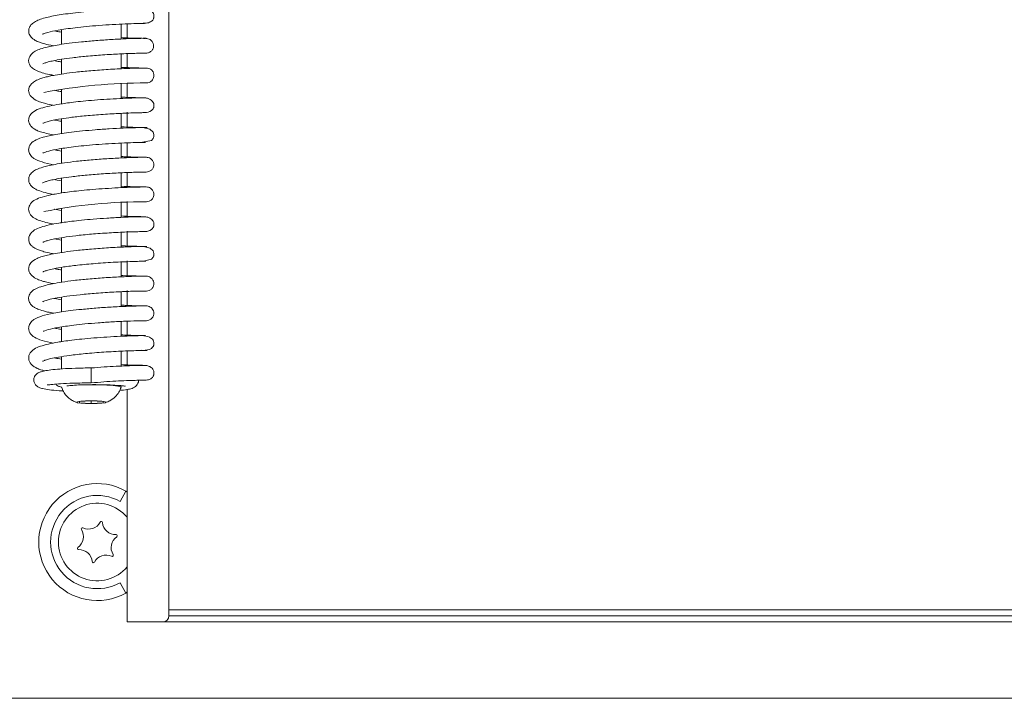
# Model space of a CAD drawing. Extents: x -3952 to -1342, y -3341 to -841.
# Drawn here: x -3734 to -3569, y -1710 to -1596 of the extents above; entities that cross this region are included whole.
import ezdxf

# ---------------------------------------------------------------- set-up
doc = ezdxf.new("R2010")
doc.units = 0
doc.header["$LTSCALE"] = 5
doc.layers.add('LAYER16', color=30, linetype='Continuous')

msp = doc.modelspace()

# ---------------------------------------------------------------- linework, layer by layer
at = {"color": 7, "linetype": 'Continuous', "lineweight": 5}
for p, q in [((-3709.25, -1696.02), (-3709.25, -1345.02)), ((-3727.25, -1597.79), (-3727.25, -1600.25)), ((-3717.25, -1599.36), (-3717.25, -1596.86)), ((-3716.25, -1596.82), (-3716.25, -1599.16)), ((-3727.25, -1602.74), (-3727.25, -1605.23)), ((-3717.25, -1604.33), (-3717.25, -1601.84)), ((-3716.25, -1601.8), (-3716.25, -1604.29)), ((-3713.4, -1601.73), (-3713.17, -1601.73)), ((-3727.25, -1607.75), (-3727.25, -1610.21)), ((-3717.25, -1609.32), (-3717.25, -1606.83)), ((-3716.25, -1606.78), (-3716.25, -1609.27)), ((-3727.25, -1612.72), (-3727.25, -1615.19)), ((-3717.25, -1614.3), (-3717.25, -1611.81)), ((-3716.25, -1611.62), (-3716.25, -1614.26)), ((-3727.25, -1617.71), (-3727.25, -1620.18)), ((-3717.25, -1619.28), (-3717.25, -1616.79)), ((-3716.25, -1616.75), (-3716.25, -1619.09)), ((-3713.64, -1616.67), (-3713.65, -1616.63)), ((-3727.25, -1622.67), (-3727.25, -1625.16)), ((-3717.25, -1624.26), (-3717.25, -1621.77)), ((-3716.25, -1621.73), (-3716.25, -1624.22)), ((-3713.47, -1621.65), (-3713.09, -1621.65)), ((-3727.25, -1627.67), (-3727.25, -1630.13)), ((-3717.25, -1629.24), (-3717.25, -1626.75)), ((-3716.25, -1626.55), (-3716.25, -1629.05)), ((-3727.25, -1633.07), (-3728.42, -1632.86)), ((-3727.25, -1632.65), (-3727.25, -1635.12)), ((-3717.25, -1634.23), (-3717.25, -1631.73)), ((-3716.25, -1631.53), (-3716.25, -1634.18)), ((-3727.25, -1637.61), (-3727.25, -1640.1)), ((-3717.25, -1639.2), (-3717.25, -1636.7)), ((-3716.25, -1636.52), (-3716.25, -1639.01)), ((-3727.25, -1642.6), (-3727.25, -1645.07)), ((-3717.25, -1644.18), (-3717.25, -1641.69)), ((-3716.25, -1641.5), (-3716.25, -1643.99)), ((-3713.42, -1641.58), (-3713.03, -1641.58)), ((-3727.25, -1647.61), (-3727.25, -1650.06)), ((-3717.25, -1649.16), (-3717.25, -1646.68)), ((-3716.25, -1646.63), (-3716.25, -1649.12)), ((-3727.25, -1652.56), (-3727.25, -1654.63)), ((-3717.25, -1654.14), (-3717.25, -1651.65)), ((-3716.25, -1651.61), (-3716.25, -1653.95)), ((-3713.79, -1651.54), (-3713.73, -1651.49)), ((-3722.25, -1654.47), (-3722.25, -1656.96)), ((-3717.25, -1657.71), (-3717.25, -1657.44)), ((-3716.25, -1658.07), (-3716.25, -1697.02)), ((-3722.25, -1660), (-3724.25, -1660.1)), ((-3724.25, -1660.1), (-3724.25, -1660.31)), ((-3724.25, -1660.31), (-3722.25, -1660.41)), ((-3720.25, -1660.1), (-3722.25, -1660)), ((-3722.25, -1660), (-3722.25, -1660.41)), ((-3722.25, -1660.41), (-3720.25, -1660.31)), ((-3720.25, -1660.31), (-3720.25, -1660.1)), ((-3717.42, -1676.83), (-3716.44, -1675.1)), ((-3717.42, -1690.45), (-3716.44, -1692.19)), ((-3709.25, -1695.02), (-3069.25, -1695.02)), ((-3714.25, -1697.02), (-3716.25, -1697.02)), ((-3714.25, -1697.02), (-3710.25, -1697.02)), ((-3710.25, -1697.02), (-3068.25, -1697.02)), ((-3069.25, -1696.02), (-3709.25, -1696.02))]:
    msp.add_line(p, q, dxfattribs=at)
at = {"color": 8, "linetype": 'Continuous', "lineweight": 5}
for p, q in [((-3716.44, -1675.1), (-3716.25, -1675.27)), ((-3716.25, -1691.98), (-3716.44, -1692.19))]:
    msp.add_line(p, q, dxfattribs=at)
at = {"color": 7, "linetype": 'Continuous', "lineweight": 5, "flags": 128}
for points in [[(-3713.65, -1616.64), (-3712.19, -1616.34), (-3711.89, -1616), (-3711.82, -1615.83), (-3711.79, -1615.75), (-3711.77, -1615.67), (-3711.76, -1615.58), (-3711.75, -1615.51), (-3711.76, -1615.35), (-3711.9, -1614.95), (-3712.45, -1614.47), (-3713.64, -1614.18), (-3713.64, -1614.18)], [(-3713.48, -1636.57), (-3712.18, -1636.26), (-3711.89, -1635.93), (-3711.82, -1635.75), (-3711.79, -1635.67), (-3711.77, -1635.59), (-3711.76, -1635.51), (-3711.75, -1635.43), (-3711.75, -1635.27), (-3711.89, -1634.87), (-3712.4, -1634.39), (-3713.49, -1634.1), (-3713.49, -1634.1)], [(-3723.27, -1657.29), (-3722.25, -1657.28), (-3720.9, -1657.29), (-3719.65, -1657.34), (-3718.59, -1657.42), (-3717.81, -1657.51), (-3717.35, -1657.63), (-3717.25, -1657.73)], [(-3722.25, -1659.99), (-3721.29, -1660), (-3720.48, -1660.05), (-3719.94, -1660.12), (-3719.75, -1660.21), (-3719.94, -1660.29), (-3720.48, -1660.36), (-3721.29, -1660.41), (-3722.25, -1660.42), (-3723.2, -1660.41), (-3724.02, -1660.36), (-3724.56, -1660.29), (-3724.75, -1660.21), (-3724.56, -1660.12), (-3724.02, -1660.05), (-3723.2, -1660), (-3722.25, -1659.99)]]:
    msp.add_lwpolyline(points, dxfattribs=at)
at = {"color": 7, "linetype": 'Continuous', "lineweight": 5}
for centre, radius, start, end in [((-3713, -1700.3), 93.59, 90.0065, 100.5961), ((-3713.65, -1710.83), 84.2, 89.5904, 101.3494), ((-3721.25, -1683.64), 9.8, 60.6453, 299.3547), ((-3721.25, -1683.64), 7.81, 60.6453, 299.3547), ((-3721.25, -1683.64), 6.5, 39.7151, 320.2849), ((-3722.71, -1679.27), 2.2, 244.7042, 332.394), ((-3720.59, -1680.38), 0.2, 4.7042, 152.394), ((-3718.2, -1680.19), 2.2, 184.7042, 272.394), ((-3725.77, -1682.73), 2.2, 304.7042, 32.394), ((-3723.74, -1681.44), 0.2, 64.7042, 212.394), ((-3718.1, -1682.59), 0.2, 304.7042, 92.394), ((-3716.73, -1684.56), 2.2, 124.7042, 212.394), ((-3724.4, -1684.7), 0.2, 124.7042, 272.394), ((-3724.3, -1687.1), 2.2, 4.7042, 92.394), ((-3718.76, -1685.84), 0.2, 244.7042, 32.394), ((-3721.91, -1686.9), 0.2, 184.7042, 332.394), ((-3719.78, -1688.01), 2.2, 64.7042, 152.394), ((-3710.25, -1696.02), 1, 270, 0)]:
    msp.add_arc(centre, radius, start, end, dxfattribs=at)
for points, knots in [([(-3713.8, -1596.73), (-3713.46, -1596.72), (-3712.83, -1596.71), (-3712.27, -1596.49), (-3711.98, -1596.21), (-3711.87, -1596.03), (-3711.81, -1595.88), (-3711.78, -1595.78), (-3711.76, -1595.68), (-3711.75, -1595.58), (-3711.75, -1595.49), (-3711.75, -1595.38), (-3711.79, -1595.14), (-3711.99, -1594.73), (-3712.49, -1594.4), (-3713.27, -1594.26), (-3713.89, -1594.27), (-3714.76, -1594.28), (-3715.93, -1594.31), (-3717.47, -1594.38), (-3719.34, -1594.48), (-3721.41, -1594.62), (-3723.45, -1594.79), (-3725.3, -1594.99), (-3727.4, -1595.27), (-3729.53, -1595.64), (-3731.22, -1596.16), (-3732.12, -1596.71), (-3732.56, -1597.19), (-3732.77, -1597.79), (-3732.72, -1598.48), (-3732.38, -1599.05), (-3731.72, -1599.57), (-3730.95, -1599.9), (-3730.19, -1600.14), (-3729.42, -1600.34), (-3728.74, -1600.45), (-3728.58, -1600.48)], [0, 0, 0, 0, 0.037717, 0.072111, 0.084748, 0.094251, 0.097877, 0.100824, 0.103228, 0.105333, 0.107298, 0.10935, 0.114176, 0.127325, 0.161523, 0.193086, 0.223156, 0.257044, 0.295418, 0.338349, 0.385893, 0.434577, 0.480213, 0.522835, 0.56245, 0.63338, 0.703579, 0.73989, 0.772094, 0.797027, 0.819497, 0.853007, 0.888713, 0.916978, 0.944051, 0.986786, 1, 1, 1, 1]), ([(-3730.4, -1598.53), (-3730.4, -1598.53), (-3730.41, -1598.56), (-3730.24, -1598.46), (-3729.54, -1598.23), (-3728.13, -1597.92), (-3726.49, -1597.66), (-3724.9, -1597.45), (-3723.02, -1597.25), (-3720.89, -1597.07), (-3718.63, -1596.92), (-3716.43, -1596.82), (-3714.6, -1596.75), (-3713.4, -1596.73), (-3713.37, -1596.73), (-3713.35, -1596.72)], [0, 0, 0, 0, 0.002945, 0.036452, 0.120413, 0.224928, 0.2851, 0.350881, 0.424449, 0.506016, 0.595505, 0.692823, 0.797808, 0.91035, 1, 1, 1, 1]), ([(-3727.25, -1598.2), (-3727.53, -1598.15), (-3727.96, -1598.09), (-3728.25, -1598.02), (-3728.35, -1597.99)], [0, 0, 0, 0, 0.657339, 1, 1, 1, 1]), ([(-3712.97, -1599.24), (-3713.01, -1599.24), (-3713.1, -1599.23), (-3714.15, -1599.24), (-3716.25, -1599.3), (-3718.79, -1599.42), (-3721.39, -1599.6), (-3723.81, -1599.81), (-3725.89, -1600.05), (-3727.58, -1600.29), (-3728.88, -1600.52), (-3730.04, -1600.79), (-3730.97, -1601.06), (-3731.85, -1601.46), (-3732.53, -1602.06), (-3732.8, -1602.79), (-3732.7, -1603.46), (-3732.42, -1603.96), (-3732.07, -1604.29), (-3731.76, -1604.49), (-3731.26, -1604.74), (-3730.45, -1605.02), (-3729.53, -1605.27), (-3728.77, -1605.4), (-3728.53, -1605.45)], [0, 0, 0, 0, 0.044211, 0.130821, 0.211159, 0.285163, 0.352804, 0.414042, 0.4688, 0.517045, 0.558696, 0.593685, 0.644381, 0.686587, 0.7274, 0.770821, 0.794879, 0.818218, 0.838753, 0.859707, 0.889638, 0.928886, 0.977287, 1, 1, 1, 1]), ([(-3713.29, -1599.24), (-3713.42, -1599.24), (-3713.69, -1599.24), (-3714.74, -1599.21), (-3715.93, -1599.19), (-3717.06, -1599.13), (-3717.25, -1599.12)], [0, 0, 0, 0, 0.2093927, 0.4554072, 0.9102628, 1, 1, 1, 1]), ([(-3713.2, -1601.73), (-3713.02, -1601.72), (-3712.67, -1601.69), (-3712.22, -1601.43), (-3711.96, -1601.12), (-3711.85, -1600.85), (-3711.81, -1600.67), (-3711.8, -1600.49), (-3711.82, -1600.22), (-3711.94, -1599.94), (-3712.15, -1599.65), (-3712.41, -1599.44), (-3712.76, -1599.28), (-3713.03, -1599.25), (-3713.17, -1599.24)], [0, 0, 0, 0, 0.144139, 0.272508, 0.380692, 0.427095, 0.468812, 0.506905, 0.547738, 0.657209, 0.728303, 0.810273, 0.901767, 1, 1, 1, 1]), ([(-3730.39, -1603.52), (-3730.39, -1603.52), (-3730.41, -1603.55), (-3730.25, -1603.45), (-3729.97, -1603.35), (-3729.43, -1603.18), (-3728.55, -1602.97), (-3727.21, -1602.73), (-3725.37, -1602.47), (-3723, -1602.22), (-3720.23, -1602), (-3717.86, -1601.86), (-3716.11, -1601.79), (-3714.91, -1601.75), (-3713.92, -1601.73), (-3713.28, -1601.73), (-3712.99, -1601.73), (-3713.06, -1601.73), (-3713.07, -1601.73)], [0, 0, 0, 0, 0.005719, 0.029176, 0.063281, 0.108945, 0.166326, 0.235588, 0.3169, 0.410375, 0.516143, 0.634336, 0.698362, 0.765581, 0.835966, 0.909565, 0.986365, 1, 1, 1, 1]), ([(-3727.25, -1603.19), (-3727.36, -1603.18), (-3727.84, -1603.11), (-3728.21, -1603.03), (-3728.49, -1602.97)], [0, 0, 0, 0, 0.23127, 1, 1, 1, 1]), ([(-3713.01, -1604.22), (-3713.08, -1604.22), (-3713.22, -1604.22), (-3714.01, -1604.22), (-3715.09, -1604.25), (-3716.41, -1604.29), (-3717.87, -1604.36), (-3719.82, -1604.47), (-3722.21, -1604.64), (-3724.76, -1604.89), (-3726.75, -1605.14), (-3728.19, -1605.37), (-3729.21, -1605.57), (-3729.99, -1605.76), (-3730.83, -1606), (-3731.61, -1606.35), (-3732.21, -1606.77), (-3732.56, -1607.2), (-3732.72, -1607.6), (-3732.76, -1608.01), (-3732.69, -1608.44), (-3732.4, -1608.99), (-3731.72, -1609.54), (-3730.74, -1609.94), (-3729.83, -1610.2), (-3729.06, -1610.36), (-3728.62, -1610.45)], [0, 0, 0, 0, 0.055654, 0.108725, 0.159201, 0.207052, 0.252282, 0.294848, 0.371748, 0.437931, 0.493295, 0.537691, 0.571037, 0.599888, 0.6306, 0.669536, 0.704156, 0.735422, 0.759581, 0.776439, 0.794292, 0.819993, 0.880649, 0.917654, 0.953469, 1, 1, 1, 1]), ([(-3713.39, -1604.22), (-3713.48, -1604.22), (-3713.72, -1604.22), (-3714.5, -1604.2), (-3715.62, -1604.17), (-3716.68, -1604.12), (-3717.25, -1604.1)], [0, 0, 0, 0, 0.16029, 0.437572, 0.702615, 1, 1, 1, 1]), ([(-3713.01, -1606.71), (-3712.85, -1606.69), (-3712.52, -1606.65), (-3712.12, -1606.38), (-3711.86, -1606.02), (-3711.75, -1605.64), (-3711.75, -1605.25), (-3711.87, -1604.9), (-3712.07, -1604.62), (-3712.31, -1604.41), (-3712.64, -1604.25), (-3712.88, -1604.23), (-3713.01, -1604.22)], [0, 0, 0, 0, 0.124247, 0.247783, 0.361227, 0.459006, 0.545822, 0.658593, 0.729709, 0.811159, 0.902083, 1, 1, 1, 1]), ([(-3727.25, -1608.16), (-3727.39, -1608.14), (-3727.83, -1608.08), (-3728.17, -1608), (-3728.4, -1607.95)], [0, 0, 0, 0, 0.329451, 1, 1, 1, 1]), ([(-3713.37, -1606.71), (-3713.28, -1606.71), (-3713.01, -1606.71), (-3713.03, -1606.71), (-3713.04, -1606.71)], [0, 0, 0, 0, 0.35089, 1, 1, 1, 1]), ([(-3713.38, -1609.2), (-3713.74, -1609.2), (-3714.44, -1609.21), (-3716.34, -1609.27), (-3718.47, -1609.37), (-3720.63, -1609.5), (-3722.64, -1609.66), (-3724.4, -1609.83), (-3725.87, -1610.01), (-3727.37, -1610.22), (-3728.9, -1610.48), (-3730.46, -1610.86), (-3731.6, -1611.26), (-3732.48, -1611.89), (-3732.77, -1612.75), (-3732.74, -1613.3), (-3732.49, -1613.84), (-3732.15, -1614.19), (-3731.8, -1614.45), (-3731.36, -1614.67), (-3730.72, -1614.91), (-3729.83, -1615.17), (-3728.99, -1615.34), (-3728.57, -1615.42)], [0, 0, 0, 0, 0.0808338, 0.1553571, 0.2234955, 0.2852438, 0.3405314, 0.3893457, 0.4316166, 0.4673217, 0.5268394, 0.5872547, 0.6499859, 0.7142616, 0.7457468, 0.7709392, 0.8038082, 0.8243085, 0.8473299, 0.8751162, 0.9088831, 0.9554615, 1, 1, 1, 1]), ([(-3713.09, -1609.2), (-3713.09, -1609.2), (-3713.1, -1609.2), (-3713.54, -1609.2), (-3714.56, -1609.18), (-3715.81, -1609.16), (-3717.02, -1609.09), (-3717.25, -1609.08)], [0, 0, 0, 0, 0.1492, 0.354978, 0.551916, 0.917998, 1, 1, 1, 1]), ([(-3713.36, -1611.69), (-3712.93, -1611.65), (-3712.37, -1611.6), (-3711.95, -1611.14), (-3711.83, -1610.9), (-3711.79, -1610.78), (-3711.77, -1610.69), (-3711.76, -1610.61), (-3711.75, -1610.49), (-3711.75, -1610.26), (-3711.88, -1609.88), (-3712.26, -1609.49), (-3712.84, -1609.23), (-3713.23, -1609.21), (-3713.43, -1609.2)], [0, 0, 0, 0, 0.322478, 0.419148, 0.451262, 0.464207, 0.475926, 0.487618, 0.500299, 0.531463, 0.63225, 0.789131, 0.888589, 1, 1, 1, 1]), ([(-3730.36, -1613.47), (-3730.35, -1613.47), (-3730.32, -1613.46), (-3730.02, -1613.34), (-3729.6, -1613.21), (-3728.85, -1613.01), (-3727.67, -1612.78), (-3725.97, -1612.52), (-3723.69, -1612.25), (-3720.91, -1612.01), (-3718.45, -1611.86), (-3716.57, -1611.77), (-3715.25, -1611.73), (-3714.11, -1611.7), (-3713.65, -1611.69), (-3713.41, -1611.69)], [0, 0, 0, 0, 0.037186, 0.064506, 0.10663, 0.163749, 0.236045, 0.323733, 0.426938, 0.545868, 0.680668, 0.754361, 0.832147, 0.914012, 1, 1, 1, 1]), ([(-3727.25, -1613.14), (-3727.35, -1613.13), (-3727.79, -1613.06), (-3728.13, -1612.99), (-3728.4, -1612.93)], [0, 0, 0, 0, 0.220515, 1, 1, 1, 1]), ([(-3713.32, -1611.69), (-3713.22, -1611.69), (-3712.97, -1611.69), (-3712.98, -1611.69), (-3712.99, -1611.69)], [0, 0, 0, 0, 0.403417, 1, 1, 1, 1]), ([(-3712.88, -1614.19), (-3712.98, -1614.19), (-3713.16, -1614.18), (-3714.71, -1614.2), (-3716.79, -1614.27), (-3719.15, -1614.39), (-3721.5, -1614.55), (-3723.67, -1614.74), (-3725.55, -1614.95), (-3727.15, -1615.16), (-3728.87, -1615.45), (-3730.54, -1615.85), (-3731.71, -1616.3), (-3732.47, -1616.9), (-3732.76, -1617.67), (-3732.76, -1618.23), (-3732.44, -1618.92), (-3731.66, -1619.56), (-3730.62, -1619.97), (-3729.28, -1620.26), (-3728.6, -1620.41)], [0, 0, 0, 0, 0.081766, 0.160404, 0.233138, 0.300022, 0.361061, 0.416261, 0.465628, 0.509784, 0.551064, 0.625803, 0.69047, 0.742082, 0.765536, 0.794088, 0.827116, 0.860785, 0.929787, 1, 1, 1, 1]), ([(-3713.72, -1614.18), (-3714.19, -1614.17), (-3715.05, -1614.16), (-3716.55, -1614.09), (-3717.25, -1614.06)], [0, 0, 0, 0, 0.535834, 1, 1, 1, 1]), ([(-3730.39, -1618.46), (-3730.36, -1618.45), (-3730.26, -1618.41), (-3729.42, -1618.11), (-3727.98, -1617.82), (-3726.34, -1617.56), (-3724.8, -1617.36), (-3722.99, -1617.17), (-3720.93, -1617), (-3718.72, -1616.86), (-3716.55, -1616.75), (-3714.68, -1616.69), (-3713.34, -1616.67), (-3713.21, -1616.67), (-3713.15, -1616.67)], [0, 0, 0, 0, 0.035834, 0.124722, 0.22874, 0.286531, 0.349287, 0.419914, 0.498559, 0.585185, 0.679805, 0.782338, 0.892785, 1, 1, 1, 1]), ([(-3727.25, -1618.12), (-3727.43, -1618.09), (-3727.87, -1618.03), (-3728.17, -1617.96), (-3728.34, -1617.92)], [0, 0, 0, 0, 0.429967, 1, 1, 1, 1]), ([(-3713.01, -1619.16), (-3713, -1619.16), (-3712.95, -1619.16), (-3713.22, -1619.16), (-3713.79, -1619.16), (-3714.92, -1619.19), (-3716.82, -1619.25), (-3719.52, -1619.39), (-3722.21, -1619.59), (-3724.64, -1619.82), (-3726.68, -1620.08), (-3728.29, -1620.34), (-3729.5, -1620.58), (-3730.54, -1620.86), (-3731.36, -1621.14), (-3732.14, -1621.59), (-3732.62, -1622.18), (-3732.78, -1622.83), (-3732.7, -1623.39), (-3732.37, -1623.95), (-3731.91, -1624.34), (-3731.52, -1624.56), (-3730.81, -1624.85), (-3729.82, -1625.13), (-3728.92, -1625.31), (-3728.55, -1625.38)], [0, 0, 0, 0, 0.011724, 0.058711, 0.104052, 0.147718, 0.229781, 0.305216, 0.373978, 0.43603, 0.491272, 0.539665, 0.581103, 0.615514, 0.665126, 0.706732, 0.745513, 0.770122, 0.799766, 0.826614, 0.84775, 0.87239, 0.910494, 0.963251, 1, 1, 1, 1]), ([(-3713.38, -1619.16), (-3713.43, -1619.16), (-3713.6, -1619.16), (-3714.44, -1619.15), (-3715.65, -1619.12), (-3716.9, -1619.06), (-3717.25, -1619.04)], [0, 0, 0, 0, 0.0986636, 0.3518756, 0.8223684, 1, 1, 1, 1]), ([(-3713.11, -1621.65), (-3712.94, -1621.64), (-3712.61, -1621.61), (-3712.17, -1621.35), (-3711.89, -1620.99), (-3711.77, -1620.6), (-3711.78, -1620.19), (-3711.9, -1619.86), (-3712.11, -1619.57), (-3712.36, -1619.36), (-3712.7, -1619.2), (-3712.96, -1619.18), (-3713.09, -1619.16)], [0, 0, 0, 0, 0.1360302, 0.2617491, 0.3715304, 0.4633015, 0.5455405, 0.6569954, 0.7284846, 0.8105875, 0.9020311, 1, 1, 1, 1]), ([(-3730.39, -1623.44), (-3730.4, -1623.45), (-3730.41, -1623.47), (-3730.25, -1623.38), (-3729.99, -1623.28), (-3729.46, -1623.11), (-3728.6, -1622.91), (-3727.31, -1622.67), (-3725.51, -1622.41), (-3723.19, -1622.16), (-3720.46, -1621.94), (-3717.57, -1621.77), (-3715.43, -1621.69), (-3714.09, -1621.66), (-3713.38, -1621.65), (-3713.02, -1621.65), (-3713.06, -1621.65), (-3713.08, -1621.65)], [0, 0, 0, 0, 0.005374, 0.028436, 0.06196, 0.106846, 0.163246, 0.23134, 0.311273, 0.403184, 0.507185, 0.623419, 0.751946, 0.821166, 0.893552, 0.969088, 1, 1, 1, 1]), ([(-3727.25, -1623.12), (-3727.27, -1623.12), (-3727.76, -1623.05), (-3728.14, -1622.97), (-3728.49, -1622.9)], [0, 0, 0, 0, 0.048511, 1, 1, 1, 1]), ([(-3713.04, -1624.14), (-3713.22, -1624.14), (-3713.58, -1624.14), (-3715.16, -1624.17), (-3717.13, -1624.25), (-3719.3, -1624.36), (-3721.44, -1624.51), (-3723.41, -1624.68), (-3725.12, -1624.86), (-3726.97, -1625.09), (-3728.82, -1625.4), (-3730.53, -1625.81), (-3731.62, -1626.23), (-3732.48, -1626.85), (-3732.86, -1627.87), (-3732.58, -1628.72), (-3731.98, -1629.28), (-3731.48, -1629.56), (-3730.73, -1629.85), (-3729.72, -1630.13), (-3728.87, -1630.29), (-3728.51, -1630.36)], [0, 0, 0, 0, 0.07874, 0.152075, 0.219943, 0.28234, 0.339223, 0.390567, 0.436328, 0.47649, 0.545918, 0.610066, 0.66938, 0.721079, 0.765281, 0.811976, 0.84087, 0.868865, 0.915457, 0.965099, 1, 1, 1, 1]), ([(-3713.28, -1624.14), (-3713.35, -1624.14), (-3713.54, -1624.14), (-3714.25, -1624.13), (-3715.39, -1624.11), (-3716.57, -1624.05), (-3717.25, -1624.02)], [0, 0, 0, 0, 0.147657, 0.407111, 0.655363, 1, 1, 1, 1]), ([(-3713.04, -1626.63), (-3712.87, -1626.61), (-3712.55, -1626.58), (-3712.14, -1626.31), (-3711.87, -1625.95), (-3711.76, -1625.56), (-3711.76, -1625.17), (-3711.88, -1624.82), (-3712.09, -1624.54), (-3712.34, -1624.33), (-3712.67, -1624.17), (-3712.92, -1624.15), (-3713.05, -1624.14)], [0, 0, 0, 0, 0.128958, 0.25414, 0.366816, 0.462302, 0.546964, 0.658406, 0.729147, 0.81043, 0.901479, 1, 1, 1, 1]), ([(-3727.25, -1628.09), (-3727.25, -1628.09), (-3727.68, -1628.03), (-3728.07, -1627.96), (-3728.39, -1627.88), (-3728.4, -1627.88)], [0, 0, 0, 0, 0.013479, 0.973014, 1, 1, 1, 1]), ([(-3713.37, -1626.63), (-3713.23, -1626.63), (-3712.98, -1626.64), (-3713.02, -1626.63), (-3713.04, -1626.63)], [0, 0, 0, 0, 0.607537, 1, 1, 1, 1]), ([(-3713.53, -1629.12), (-3713.99, -1629.13), (-3714.86, -1629.14), (-3717.13, -1629.22), (-3719.51, -1629.35), (-3721.81, -1629.51), (-3723.81, -1629.7), (-3725.44, -1629.88), (-3726.71, -1630.05), (-3728, -1630.24), (-3729.36, -1630.5), (-3730.76, -1630.89), (-3731.79, -1631.27), (-3732.61, -1632.05), (-3732.78, -1632.83), (-3732.67, -1633.46), (-3732.33, -1633.96), (-3731.88, -1634.32), (-3731.45, -1634.55), (-3730.95, -1634.76), (-3730.12, -1635.01), (-3729.33, -1635.21), (-3728.71, -1635.32), (-3728.57, -1635.34)], [0, 0, 0, 0, 0.090067, 0.17167, 0.244715, 0.30915, 0.36491, 0.411924, 0.450111, 0.479978, 0.536759, 0.595236, 0.655781, 0.71904, 0.750885, 0.778224, 0.818356, 0.842244, 0.864434, 0.897932, 0.936437, 0.986217, 1, 1, 1, 1]), ([(-3713.12, -1629.13), (-3713.11, -1629.13), (-3713.07, -1629.13), (-3713.41, -1629.13), (-3714.29, -1629.11), (-3715.56, -1629.09), (-3716.89, -1629.02), (-3717.25, -1629)], [0, 0, 0, 0, 0.09436, 0.300316, 0.497527, 0.864434, 1, 1, 1, 1]), ([(-3713.5, -1631.61), (-3713.01, -1631.57), (-3712.39, -1631.52), (-3711.95, -1631.07), (-3711.83, -1630.83), (-3711.79, -1630.7), (-3711.77, -1630.62), (-3711.76, -1630.53), (-3711.75, -1630.41), (-3711.75, -1630.17), (-3711.89, -1629.8), (-3712.31, -1629.41), (-3712.94, -1629.16), (-3713.37, -1629.14), (-3713.6, -1629.13)], [0, 0, 0, 0, 0.327836, 0.423517, 0.453954, 0.465753, 0.476215, 0.486698, 0.498411, 0.528613, 0.629533, 0.787797, 0.887949, 1, 1, 1, 1]), ([(-3730.37, -1633.38), (-3730.37, -1633.39), (-3730.37, -1633.41), (-3730.15, -1633.31), (-3729.79, -1633.18), (-3729.12, -1632.99), (-3728.03, -1632.76), (-3726.4, -1632.5), (-3724.18, -1632.22), (-3721.41, -1631.97), (-3718.91, -1631.81), (-3716.97, -1631.71), (-3715.58, -1631.66), (-3714.36, -1631.63), (-3713.83, -1631.62), (-3713.56, -1631.62)], [0, 0, 0, 0, 0.0277055, 0.0550375, 0.0969196, 0.1540415, 0.2266312, 0.3149423, 0.4191287, 0.5394225, 0.6759763, 0.7506993, 0.8296119, 0.9126996, 1, 1, 1, 1]), ([(-3713.6, -1631.61), (-3713.39, -1631.61), (-3712.95, -1631.61), (-3712.96, -1631.61), (-3712.96, -1631.61)], [0, 0, 0, 0, 0.491573, 1, 1, 1, 1]), ([(-3712.98, -1634.11), (-3712.97, -1634.11), (-3712.93, -1634.1), (-3713.35, -1634.1), (-3714.14, -1634.11), (-3715.22, -1634.14), (-3716.88, -1634.2), (-3719.23, -1634.31), (-3722.09, -1634.52), (-3724.62, -1634.76), (-3726.65, -1635.02), (-3728.3, -1635.28), (-3729.53, -1635.53), (-3730.51, -1635.79), (-3731.53, -1636.15), (-3732.38, -1636.77), (-3732.71, -1637.35), (-3732.76, -1637.89), (-3732.71, -1638.23), (-3732.54, -1638.62), (-3732.12, -1639.12), (-3731.38, -1639.59), (-3730.48, -1639.91), (-3729.7, -1640.11), (-3729.08, -1640.25), (-3728.66, -1640.33), (-3728.59, -1640.34)], [0, 0, 0, 0, 0.02735, 0.078806, 0.128023, 0.175014, 0.219751, 0.302215, 0.375752, 0.4403, 0.495814, 0.542193, 0.589681, 0.624892, 0.661281, 0.720327, 0.765091, 0.778163, 0.793645, 0.817462, 0.849433, 0.894624, 0.929276, 0.959552, 0.993405, 1, 1, 1, 1]), ([(-3713.55, -1634.1), (-3714, -1634.1), (-3714.86, -1634.08), (-3716.31, -1634.04), (-3717.2, -1633.99), (-3717.25, -1633.99)], [0, 0, 0, 0, 0.509894, 0.972549, 1, 1, 1, 1]), ([(-3730.39, -1638.38), (-3730.38, -1638.38), (-3730.35, -1638.38), (-3730.05, -1638.24), (-3729.5, -1638.06), (-3728.47, -1637.81), (-3726.82, -1637.52), (-3724.44, -1637.22), (-3721.98, -1636.99), (-3719.83, -1636.84), (-3718.13, -1636.74), (-3716.5, -1636.67), (-3715.04, -1636.62), (-3713.9, -1636.59), (-3713.18, -1636.59), (-3713.15, -1636.59), (-3713.14, -1636.59)], [0, 0, 0, 0, 0.0200867, 0.0541796, 0.1044015, 0.1710444, 0.2542982, 0.354412, 0.4715129, 0.5367779, 0.6063979, 0.6804127, 0.758807, 0.84164, 0.9288795, 1, 1, 1, 1]), ([(-3727.25, -1638.04), (-3727.49, -1638), (-3727.97, -1637.94), (-3728.28, -1637.86), (-3728.44, -1637.82)], [0, 0, 0, 0, 0.507354, 1, 1, 1, 1]), ([(-3713.03, -1639.09), (-3713.02, -1639.09), (-3712.99, -1639.08), (-3713.34, -1639.08), (-3714.01, -1639.09), (-3715.24, -1639.12), (-3717.23, -1639.19), (-3719.99, -1639.34), (-3722.7, -1639.55), (-3725.13, -1639.8), (-3727.14, -1640.07), (-3728.72, -1640.35), (-3729.88, -1640.61), (-3730.87, -1640.89), (-3731.62, -1641.2), (-3732.25, -1641.62), (-3732.65, -1642.18), (-3732.78, -1642.78), (-3732.7, -1643.32), (-3732.37, -1643.87), (-3731.91, -1644.27), (-3731.5, -1644.49), (-3730.78, -1644.78), (-3729.8, -1645.06), (-3728.91, -1645.23), (-3728.56, -1645.3)], [0, 0, 0, 0, 0.023879, 0.070827, 0.11614, 0.159791, 0.241866, 0.317373, 0.386263, 0.448498, 0.503964, 0.552614, 0.59433, 0.629026, 0.678823, 0.717114, 0.748501, 0.770838, 0.800255, 0.827233, 0.848558, 0.873589, 0.912319, 0.965936, 1, 1, 1, 1]), ([(-3713.31, -1639.09), (-3713.43, -1639.09), (-3713.73, -1639.09), (-3715.07, -1639.05), (-3716.33, -1639.02), (-3717.15, -1638.97), (-3717.25, -1638.97)], [0, 0, 0, 0, 0.250374, 0.617063, 0.956554, 1, 1, 1, 1]), ([(-3713.05, -1641.58), (-3712.88, -1641.56), (-3712.56, -1641.53), (-3712.14, -1641.26), (-3711.87, -1640.9), (-3711.76, -1640.52), (-3711.76, -1640.12), (-3711.88, -1639.78), (-3712.08, -1639.49), (-3712.33, -1639.28), (-3712.65, -1639.12), (-3712.91, -1639.1), (-3713.04, -1639.09)], [0, 0, 0, 0, 0.128851, 0.252539, 0.363917, 0.459188, 0.544457, 0.657323, 0.728983, 0.811036, 0.902309, 1, 1, 1, 1]), ([(-3730.39, -1643.36), (-3730.39, -1643.37), (-3730.4, -1643.39), (-3730.18, -1643.26), (-3729.81, -1643.14), (-3729.1, -1642.94), (-3727.96, -1642.7), (-3726.3, -1642.44), (-3724.06, -1642.17), (-3721.31, -1641.92), (-3718.86, -1641.76), (-3716.96, -1641.67), (-3715.6, -1641.62), (-3714.43, -1641.59), (-3713.56, -1641.58), (-3713.06, -1641.57), (-3713.07, -1641.58), (-3713.07, -1641.58)], [0, 0, 0, 0, 0.011653, 0.040497, 0.081492, 0.134839, 0.200736, 0.279387, 0.370926, 0.475527, 0.593332, 0.657466, 0.724998, 0.795904, 0.870225, 0.947958, 1, 1, 1, 1]), ([(-3727.25, -1643.04), (-3727.62, -1642.98), (-3728.06, -1642.91), (-3728.41, -1642.83), (-3728.46, -1642.82)], [0, 0, 0, 0, 0.837461, 1, 1, 1, 1]), ([(-3713.09, -1644.07), (-3713.22, -1644.07), (-3713.46, -1644.07), (-3714.45, -1644.08), (-3716.2, -1644.13), (-3718.79, -1644.25), (-3721.39, -1644.42), (-3723.73, -1644.63), (-3725.68, -1644.85), (-3727.24, -1645.06), (-3728.91, -1645.34), (-3730.58, -1645.75), (-3731.67, -1646.16), (-3732.44, -1646.8), (-3732.76, -1647.5), (-3732.76, -1648.06), (-3732.46, -1648.83), (-3731.71, -1649.41), (-3730.58, -1649.87), (-3729.28, -1650.15), (-3728.59, -1650.3)], [0, 0, 0, 0, 0.049035, 0.09597, 0.183214, 0.262114, 0.332577, 0.394572, 0.448002, 0.492855, 0.533283, 0.609868, 0.681649, 0.716892, 0.751645, 0.781574, 0.805712, 0.858945, 0.926315, 1, 1, 1, 1]), ([(-3713.37, -1644.07), (-3713.71, -1644.06), (-3714.38, -1644.05), (-3715.91, -1644.02), (-3717.02, -1643.96), (-3717.25, -1643.95)], [0, 0, 0, 0, 0.4406154, 0.8836748, 1, 1, 1, 1]), ([(-3713.09, -1646.56), (-3712.92, -1646.54), (-3712.59, -1646.5), (-3712.16, -1646.23), (-3711.89, -1645.87), (-3711.77, -1645.49), (-3711.78, -1645.08), (-3711.91, -1644.74), (-3712.12, -1644.46), (-3712.38, -1644.25), (-3712.72, -1644.09), (-3712.98, -1644.07), (-3713.12, -1644.07)], [0, 0, 0, 0, 0.135418, 0.262581, 0.373767, 0.46569, 0.547309, 0.657276, 0.727778, 0.809113, 0.900558, 1, 1, 1, 1]), ([(-3730.32, -1648.29), (-3730.33, -1648.3), (-3730.34, -1648.38), (-3729.51, -1648), (-3727.83, -1647.68), (-3725.55, -1647.33), (-3723.23, -1647.08), (-3720.99, -1646.89), (-3718.53, -1646.73), (-3716.1, -1646.62), (-3713.99, -1646.56), (-3713.41, -1646.56), (-3713.11, -1646.56)], [0, 0, 0, 0, 0.018295, 0.117444, 0.225191, 0.348143, 0.426358, 0.516715, 0.619204, 0.733915, 0.860848, 1, 1, 1, 1]), ([(-3727.25, -1648), (-3727.37, -1647.99), (-3727.83, -1647.93), (-3728.12, -1647.85), (-3728.34, -1647.8)], [0, 0, 0, 0, 0.263054, 1, 1, 1, 1]), ([(-3713.27, -1646.56), (-3713.13, -1646.56), (-3712.94, -1646.56), (-3713, -1646.56), (-3713.02, -1646.56)], [0, 0, 0, 0, 0.746717, 1, 1, 1, 1]), ([(-3713.7, -1649.05), (-3714.17, -1649.06), (-3715.07, -1649.07), (-3717.23, -1649.15), (-3719.52, -1649.28), (-3721.74, -1649.43), (-3723.74, -1649.61), (-3725.42, -1649.8), (-3726.77, -1649.98), (-3728.11, -1650.19), (-3729.49, -1650.45), (-3730.86, -1650.84), (-3731.84, -1651.23), (-3732.72, -1652.08), (-3732.81, -1653.18), (-3732.31, -1653.94), (-3731.69, -1654.37), (-3731.14, -1654.61), (-3730.64, -1654.8), (-3730.18, -1654.91), (-3730.01, -1654.96)], [0, 0, 0, 0, 0.090573, 0.173544, 0.248831, 0.316412, 0.37621, 0.428191, 0.472268, 0.508401, 0.569648, 0.632821, 0.69829, 0.761036, 0.817778, 0.87213, 0.905037, 0.93511, 0.976369, 1, 1, 1, 1]), ([(-3713.16, -1649.05), (-3713.22, -1649.05), (-3713.34, -1649.05), (-3714.68, -1649.03), (-3716.06, -1648.99), (-3717.05, -1648.94), (-3717.25, -1648.93)], [0, 0, 0, 0, 0.307289, 0.62744, 0.924727, 1, 1, 1, 1]), ([(-3713.65, -1651.54), (-3713.11, -1651.5), (-3712.41, -1651.45), (-3711.95, -1651), (-3711.83, -1650.75), (-3711.79, -1650.63), (-3711.77, -1650.54), (-3711.76, -1650.45), (-3711.75, -1650.33), (-3711.76, -1650.1), (-3711.91, -1649.72), (-3712.5, -1649.18), (-3713.32, -1649.1), (-3713.79, -1649.05)], [0, 0, 0, 0, 0.331975, 0.426927, 0.456034, 0.466894, 0.476313, 0.485814, 0.496783, 0.526351, 0.627687, 0.787394, 1, 1, 1, 1]), ([(-3730.39, -1653.32), (-3730.4, -1653.33), (-3730.41, -1653.35), (-3730.32, -1653.3), (-3730.09, -1653.21), (-3729.61, -1653.04), (-3728.73, -1652.82), (-3727.3, -1652.56), (-3725.2, -1652.26), (-3722.42, -1651.98), (-3719.78, -1651.79), (-3717.65, -1651.67), (-3716.09, -1651.6), (-3714.69, -1651.56), (-3714.06, -1651.55), (-3713.73, -1651.54)], [0, 0, 0, 0, 0.009241, 0.035025, 0.068892, 0.120284, 0.189632, 0.277276, 0.383439, 0.508421, 0.652394, 0.731938, 0.816379, 0.905724, 1, 1, 1, 1]), ([(-3727.25, -1652.99), (-3727.61, -1652.93), (-3728.06, -1652.86), (-3728.37, -1652.79), (-3728.42, -1652.78)], [0, 0, 0, 0, 0.818869, 1, 1, 1, 1]), ([(-3713.61, -1651.53), (-3713.53, -1651.53), (-3712.92, -1651.54), (-3712.9, -1651.54), (-3712.88, -1651.53)], [0, 0, 0, 0, 0.130808, 1, 1, 1, 1]), ([(-3713, -1654.03), (-3713.01, -1654.03), (-3713.02, -1654.03), (-3713.64, -1654.03), (-3714.72, -1654.05), (-3716.22, -1654.1), (-3718.04, -1654.18), (-3720.08, -1654.29), (-3721.53, -1654.41), (-3722.25, -1654.46)], [0, 0, 0, 0, 0.10964, 0.258213, 0.407111, 0.555643, 0.703611, 0.851732, 1, 1, 1, 1]), ([(-3713.4, -1654.03), (-3713.8, -1654.02), (-3714.55, -1654.01), (-3716.06, -1653.97), (-3717.06, -1653.92), (-3717.25, -1653.91)], [0, 0, 0, 0, 0.472864, 0.902103, 1, 1, 1, 1]), ([(-3713.42, -1656.52), (-3713.17, -1656.51), (-3712.71, -1656.49), (-3712.21, -1656.25), (-3711.94, -1655.97), (-3711.83, -1655.72), (-3711.79, -1655.6), (-3711.77, -1655.51), (-3711.76, -1655.43), (-3711.75, -1655.31), (-3711.75, -1655.08), (-3711.88, -1654.71), (-3712.24, -1654.34), (-3712.79, -1654.08), (-3713.16, -1654.05), (-3713.35, -1654.03)], [0, 0, 0, 0, 0.187667, 0.331911, 0.429356, 0.461709, 0.474772, 0.486622, 0.498423, 0.511034, 0.54157, 0.640985, 0.796136, 0.893289, 1, 1, 1, 1]), ([(-3722.25, -1654.46), (-3723.15, -1654.47), (-3724.86, -1654.5), (-3727.04, -1654.6), (-3728.68, -1654.74), (-3729.84, -1654.9), (-3730.61, -1655.08), (-3731.11, -1655.26), (-3731.42, -1655.46), (-3731.61, -1655.65), (-3731.71, -1655.81), (-3731.81, -1656), (-3731.89, -1656.28), (-3731.9, -1656.61), (-3731.77, -1657.09), (-3731.39, -1657.53), (-3730.98, -1657.76), (-3730.29, -1657.99), (-3729.27, -1658.13), (-3728.1, -1658.26), (-3727.2, -1658.3), (-3726.98, -1658.31)], [0, 0, 0, 0, 0.1165857, 0.2192634, 0.308628, 0.3852425, 0.4493578, 0.5012137, 0.5408145, 0.5684349, 0.5779088, 0.5849309, 0.6024337, 0.6264619, 0.6584135, 0.6879235, 0.7302778, 0.7835684, 0.8712293, 0.9678426, 1, 1, 1, 1]), ([(-3729.63, -1657.29), (-3729.62, -1657.29), (-3729.6, -1657.33), (-3729.32, -1657.28), (-3728.66, -1657.22), (-3727.33, -1657.11), (-3725.17, -1657), (-3723.28, -1656.98), (-3722.25, -1656.96)], [0, 0, 0, 0, 0.032285, 0.133314, 0.27769, 0.468405, 0.708172, 1, 1, 1, 1]), ([(-3728.18, -1657.19), (-3728.17, -1657.19), (-3728.04, -1657.39), (-3727.79, -1657.54), (-3727.35, -1657.65), (-3727.16, -1657.7)], [0, 0, 0, 0, 0.0214905, 0.5878516, 1, 1, 1, 1]), ([(-3727.21, -1657.75), (-3727.13, -1657.98), (-3726.94, -1658.49), (-3726.45, -1659.13), (-3725.87, -1659.66), (-3725.27, -1660.02), (-3724.86, -1660.21), (-3724.65, -1660.26), (-3724.64, -1660.27)], [0, 0, 0, 0, 0.198365, 0.430084, 0.638471, 0.825136, 0.9908, 1, 1, 1, 1]), ([(-3726.33, -1657.47), (-3726.33, -1657.48), (-3726.33, -1657.49), (-3726.08, -1657.45), (-3725.49, -1657.39), (-3724.36, -1657.31), (-3722.53, -1657.26), (-3720.48, -1657.27), (-3718.64, -1657.33), (-3717.48, -1657.42), (-3716.84, -1657.48), (-3716.55, -1657.54), (-3716.55, -1657.5), (-3716.55, -1657.49)], [0, 0, 0, 0, 0.01611, 0.069104, 0.125981, 0.252836, 0.39864, 0.55742, 0.707373, 0.845015, 0.908804, 0.969652, 1, 1, 1, 1]), ([(-3722.25, -1656.96), (-3721.54, -1656.91), (-3720.13, -1656.79), (-3718.12, -1656.67), (-3716.32, -1656.59), (-3714.84, -1656.54), (-3713.75, -1656.52), (-3713.12, -1656.52), (-3713.1, -1656.52), (-3713.08, -1656.52)], [0, 0, 0, 0, 0.1465241, 0.2932105, 0.4400555, 0.5877756, 0.7361575, 0.8845287, 1, 1, 1, 1]), ([(-3719.88, -1660.27), (-3719.63, -1660.18), (-3719.03, -1659.96), (-3718.24, -1659.36), (-3717.6, -1658.58), (-3717.37, -1658), (-3717.26, -1657.72)], [0, 0, 0, 0, 0.210254, 0.510957, 0.769777, 1, 1, 1, 1]), ([(-3717.49, -1658.22), (-3717.38, -1658.22), (-3716.78, -1658.17), (-3716.05, -1658.05), (-3715.27, -1657.9), (-3714.6, -1657.42), (-3714.35, -1656.88), (-3714.36, -1656.61), (-3714.37, -1656.5)], [0, 0, 0, 0, 0.0637847, 0.354369, 0.6095776, 0.8298125, 0.9303654, 1, 1, 1, 1])]:
    msp.add_open_spline(points, degree=3, knots=knots, dxfattribs=at)
at = {"layer": 'LAYER16', "linetype": 'Continuous', "lineweight": 0}
msp.add_line((-3750.78, -1709.82), (-3027.71, -1709.82), dxfattribs=at)

doc.saveas('drawing.dxf')
